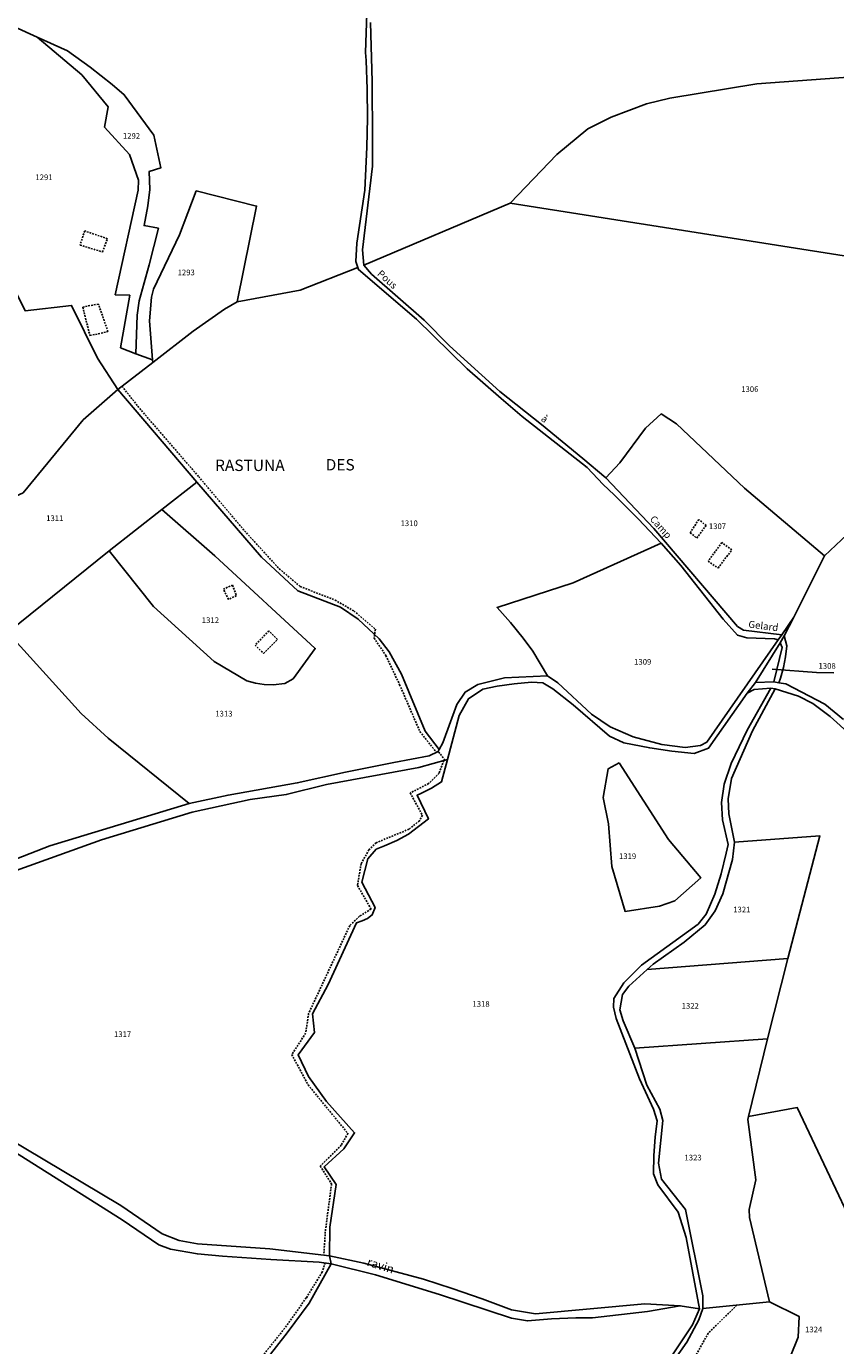
# Model space of a CAD drawing. Units: metres. Extents: x 1040222 to 1051372, y 6325005 to 6333570.
# Drawn here: x 1042757 to 1043042, y 6328493 to 6328957 of the extents above; entities that cross this region are included whole.
import ezdxf
from ezdxf.enums import TextEntityAlignment as Align

# ---------------------------------------------------------------- set-up
doc = ezdxf.new("R2010")
doc.units = ezdxf.units.M
doc.linetypes.add('TOPO1', pattern=[1, 0.6, -0.4])
for name, color, linetype in [('ig_cad_detail_lineaire', 252, 'TOPO1'), ('ig_cad_divers_texte', 8, 'CONTINUOUS'), ('ig_cad_fleche_de_rattachement', 3, 'CONTINUOUS'), ('ig_cad_hydro', 140, 'CONTINUOUS'), ('ig_cad_lieudit', 7, 'ByLayer'), ('ig_cad_lieudit_texte', 210, 'CONTINUOUS'), ('ig_cad_nom_voie', 8, 'CONTINUOUS'), ('ig_cad_parcel', 3, 'CONTINUOUS'), ('ig_cad_parcel_num', 3, 'CONTINUOUS')]:
    doc.layers.add(name, color=color, linetype=linetype)
doc.styles.add('Times New Roman', font='times.ttf')

msp = doc.modelspace()

# ---------------------------------------------------------------- linework, layer by layer
at = {"layer": 'ig_cad_detail_lineaire'}
for points in [[(1042777.69, 6328885.22), (1042776.08, 6328880.22), (1042783.99, 6328877.81), (1042785.68, 6328882.48)], [(1042785.68, 6328882.48), (1042777.69, 6328885.22)], [(1042782.51, 6328859.48), (1042777.03, 6328858.43)], [(1042777.03, 6328858.43), (1042779.54, 6328848.39), (1042785.89, 6328849.76)], [(1042785.89, 6328849.76), (1042782.51, 6328859.48)], [(1042790.82, 6328830.54), (1042797.05, 6328822.73), (1042817.81, 6328798.74), (1042833.95, 6328779.69), (1042846.14, 6328766.32), (1042853.56, 6328760.07), (1042865.78, 6328755.32), (1042872.47, 6328751.46), (1042879.97, 6328745.08), (1042879.54, 6328741.94), (1042883.69, 6328735.79), (1042888.52, 6328725.53), (1042895.65, 6328709.04), (1042901.46, 6328701.77)], [(1042993.79, 6328783.67), (1042990.74, 6328779), (1042993.05, 6328777.16), (1042996.39, 6328781.53)], [(1042996.39, 6328781.53), (1042993.79, 6328783.67)], [(1043001.91, 6328775.59), (1042997.1, 6328769.02), (1043000.57, 6328766.6)], [(1043000.57, 6328766.6), (1043005.38, 6328772.95), (1043001.91, 6328775.59)], [(1042828.3, 6328755.57), (1042826.5, 6328759.15), (1042829.7, 6328760.58)], [(1042829.7, 6328760.58), (1042831.09, 6328756.88), (1042828.3, 6328755.57)], [(1042842.54, 6328744.47), (1042837.66, 6328739.49), (1042840.63, 6328736.53), (1042845.51, 6328741.47)], [(1042845.51, 6328741.47), (1042842.54, 6328744.47)], [(1042904.05, 6328698.87), (1042902.43, 6328694.42), (1042898.73, 6328690.75), (1042892.25, 6328687.47), (1042896.51, 6328679.62), (1042895.46, 6328677.64), (1042891.8, 6328674.68), (1042880.24, 6328669.94), (1042877.73, 6328667.48), (1042874.97, 6328662.56), (1042873.69, 6328654.87), (1042878.48, 6328646.6), (1042874.4, 6328644.09), (1042870.98, 6328640.8), (1042856.5, 6328609.87), (1042855.44, 6328602.92), (1042850.57, 6328595.37), (1042856.32, 6328584.73), (1042870.31, 6328567.66), (1042867.97, 6328563.53), (1042860.6, 6328556.13), (1042864.57, 6328549.89), (1042862.36, 6328533.06), (1042861.85, 6328524.76)], [(1042904.49, 6328699), (1042902.08, 6328702.08)], [(1042862.32, 6328522.1), (1042861.28, 6328518.89), (1042855.67, 6328509.77), (1042848.07, 6328499.09), (1042827.22, 6328473), (1042795.67, 6328431.3)], [(1043007.16, 6328507.23), (1042997.13, 6328497.36), (1042985.02, 6328475.94), (1042976.42, 6328464.64), (1042970.09, 6328460.25), (1042951.39, 6328451.52)]]:
    msp.add_lwpolyline(points, dxfattribs=at)
at = {"layer": 'ig_cad_fleche_de_rattachement'}
msp.add_lwpolyline([(1043041.32, 6328729.75), (1043035.17, 6328729.79), (1043019.62, 6328731.05)], dxfattribs=at)
at = {"layer": 'ig_cad_hydro'}
for points in [[(1042753.55, 6328660.22), (1042783.63, 6328670.97), (1042815.53, 6328680.67), (1042835.95, 6328685.16), (1042848.61, 6328686.9), (1042862.73, 6328690.42), (1042895.23, 6328696.46), (1042905.39, 6328699.24), (1042909.47, 6328714.72), (1042912.78, 6328720.61), (1042917.81, 6328723.99), (1042922.79, 6328724.97), (1042928.85, 6328725.86), (1042934.94, 6328726.41), (1042938.88, 6328726.17), (1042942.44, 6328724.04), (1042949.58, 6328718.41), (1042962.41, 6328707.45), (1042967.36, 6328705.06), (1042976.51, 6328703.29), (1042984.32, 6328702.16), (1042992.18, 6328701.35), (1042997.21, 6328703.18), (1043010.84, 6328722.57), (1043013.74, 6328726.26), (1043022.46, 6328740.26), (1043023.77, 6328742.75), (1043027.2, 6328749.25), (1043022.98, 6328743.14), (1043021.73, 6328741.3), (1042996.65, 6328705.34), (1042994.4, 6328704.14), (1042988.96, 6328703.47), (1042980.76, 6328704.47), (1042970.74, 6328707.18), (1042962.63, 6328710.67), (1042956.02, 6328715.13), (1042944.23, 6328726.22), (1042940.6, 6328728.69), (1042925.47, 6328727.94), (1042916, 6328725.6), (1042911.58, 6328722.97), (1042908.7, 6328718.52), (1042903.77, 6328705.05), (1042902.47, 6328702.76), (1042902.08, 6328702.08), (1042898.89, 6328700.52), (1042886.5, 6328698.22), (1042869.46, 6328694.76), (1042852.48, 6328690.97), (1042828.17, 6328686.72), (1042814.44, 6328683.75), (1042765.38, 6328668.79), (1042753.76, 6328664.29)], [(1043044.68, 6328713.32), (1043038.18, 6328718.71), (1043024.45, 6328725.79), (1043021.96, 6328726.21), (1043020.22, 6328726.5), (1043013.74, 6328726.26), (1043010.84, 6328722.57), (1043013.3, 6328723.8), (1043019.08, 6328724.28), (1043020.67, 6328724.11), (1043028.82, 6328721.54), (1043033.95, 6328718.95), (1043040.01, 6328714.4), (1043054.33, 6328701.48)], [(1042750.19, 6328562.97), (1042790.87, 6328537.31), (1042803.79, 6328528.49), (1042807.94, 6328526.94), (1042817.37, 6328525.27), (1042826.18, 6328524.5), (1042843.19, 6328523.26), (1042860.22, 6328522.36), (1042864.46, 6328521.81), (1042880.06, 6328517.91), (1042902.59, 6328510.93), (1042927.85, 6328502.67), (1042933.49, 6328501.66), (1042942.01, 6328502.37), (1042950.56, 6328502.74), (1042956.38, 6328502.8), (1042975.75, 6328505.01), (1042987.28, 6328507.01), (1042974.82, 6328507.66), (1042936.28, 6328504.15), (1042927.87, 6328505.54), (1042917.51, 6328509.49), (1042907.03, 6328513.13), (1042896.87, 6328516.32), (1042875.94, 6328522.04), (1042863.8, 6328524.54), (1042842.79, 6328527.03), (1042817.38, 6328528.86), (1042810.97, 6328530.03), (1042804.93, 6328532.38), (1042790.39, 6328542.32), (1042749.7, 6328566.54)]]:
    msp.add_lwpolyline(points, dxfattribs=at)
at = {"layer": 'ig_cad_lieudit'}
for points in [[(1042815.86, 6328455.12), (1042848.91, 6328497.51), (1042856.68, 6328507.89), (1042864.46, 6328521.81), (1042863.8, 6328524.54), (1042842.79, 6328527.03), (1042817.38, 6328528.86), (1042810.97, 6328530.03), (1042804.93, 6328532.38), (1042790.39, 6328542.32), (1042749.7, 6328566.54)], [(1042749.7, 6328566.54), (1042790.39, 6328542.32), (1042804.93, 6328532.38), (1042810.97, 6328530.03), (1042817.38, 6328528.86), (1042842.79, 6328527.03), (1042863.8, 6328524.54), (1042864.46, 6328521.81), (1042856.68, 6328507.89), (1042848.91, 6328497.51), (1042815.86, 6328455.12)]]:
    msp.add_lwpolyline(points, dxfattribs=at)
at = {"layer": 'ig_cad_parcel'}
for points in [[(1042877.49, 6328975.72), (1042876.53, 6328947.98), (1042876.71, 6328945.21), (1042877.14, 6328935.04), (1042877.23, 6328924.86), (1042876.97, 6328914.68), (1042876.26, 6328899.58), (1042873.42, 6328880.95), (1042873.06, 6328874.45), (1042873.83, 6328872.3), (1042853.55, 6328864.32), (1042831.4, 6328860.27), (1042838.18, 6328893.95), (1042816.95, 6328899.28), (1042811.05, 6328883.88), (1042801.9, 6328864.66), (1042801.26, 6328861.94), (1042800.47, 6328853.62), (1042801.61, 6328839.87), (1042795.69, 6328841.99), (1042796.22, 6328855.61), (1042796.92, 6328860.66), (1042800.38, 6328873.23), (1042803.62, 6328886.17), (1042798.57, 6328887.07), (1042799.9, 6328894.04), (1042800.63, 6328899.77), (1042800.33, 6328906.1), (1042804.48, 6328907.37), (1042802.01, 6328918.86), (1042791.62, 6328933.13), (1042787.34, 6328936.67), (1042779.57, 6328942.78), (1042771.59, 6328948.6), (1042761.02, 6328953.38), (1042744.88, 6328960.64)], [(1042756.8, 6328857.07), (1042773.11, 6328859.01), (1042782.19, 6328840.4), (1042789.31, 6328829.37), (1042801.68, 6328838.93), (1042801.61, 6328839.87), (1042795.69, 6328841.99), (1042790.31, 6328844.08), (1042793.57, 6328862.58), (1042788.43, 6328862.73), (1042796.48, 6328899.55), (1042796.59, 6328903.11), (1042793.44, 6328912.11), (1042784.66, 6328921.73), (1042785.95, 6328928.88), (1042776.69, 6328940.12), (1042761.02, 6328953.38), (1042744.88, 6328960.64)], [(1043047.93, 6328939.38), (1043014.21, 6328936.92), (1042983.63, 6328931.96), (1042975.33, 6328929.94), (1042962.99, 6328925.21), (1042954.75, 6328921.08), (1042943.83, 6328912.08), (1042927.4, 6328894.98), (1042875.87, 6328873.1), (1042875.42, 6328878.57), (1042879, 6328908), (1042879.01, 6328917.11), (1042878.8, 6328937.81), (1042878.25, 6328958.49)], [(1043047.93, 6328939.38), (1043014.21, 6328936.92), (1042983.63, 6328931.96), (1042975.33, 6328929.94), (1042962.99, 6328925.21), (1042954.75, 6328921.08), (1042943.83, 6328912.08), (1042927.4, 6328894.98), (1043049.38, 6328875.74)], [(1043049.96, 6328782.1), (1043038.04, 6328770.9), (1043027.2, 6328749.25), (1043023.77, 6328742.75), (1043024.73, 6328739.21), (1043024.33, 6328735.35), (1043023.59, 6328731.56), (1043022.53, 6328727.83), (1043021.96, 6328726.21), (1043024.45, 6328725.79), (1043038.18, 6328718.71), (1043044.68, 6328713.32)], [(1043054.33, 6328701.48), (1043040.01, 6328714.4), (1043033.95, 6328718.95), (1043028.82, 6328721.54), (1043020.67, 6328724.11), (1043012.66, 6328709.35), (1043005.3, 6328692.49), (1043004.18, 6328685.42), (1043004.4, 6328680.08), (1043006.34, 6328670.18), (1043036.39, 6328672.42), (1043025.06, 6328629.18), (1043018, 6328600.97), (1043011.33, 6328573.62), (1043028.44, 6328576.77), (1043049.32, 6328532.66)], [(1042749.7, 6328566.54), (1042790.39, 6328542.32), (1042804.93, 6328532.38), (1042810.97, 6328530.03), (1042817.38, 6328528.86), (1042842.79, 6328527.03), (1042863.8, 6328524.54), (1042863.91, 6328534.72), (1042866.19, 6328549.67), (1042861.96, 6328555.9), (1042868.92, 6328562.24), (1042872.64, 6328567.88), (1042862.75, 6328578.88), (1042856.46, 6328587.7), (1042852.81, 6328595.3), (1042858.55, 6328603.18), (1042857.91, 6328609.68), (1042863.33, 6328620.04), (1042873.36, 6328641.8), (1042875.3, 6328642.4), (1042877.19, 6328643.3), (1042878.89, 6328644.52), (1042879.87, 6328647.11), (1042875.19, 6328656.01), (1042877.35, 6328664.28), (1042880.27, 6328667.69), (1042883.2, 6328668.79), (1042887.5, 6328670.71), (1042891.66, 6328672.92), (1042898.66, 6328678.32), (1042894.65, 6328686.66), (1042896, 6328687.26), (1042899.73, 6328689.15), (1042903.3, 6328691.33), (1042905.39, 6328699.24), (1042895.23, 6328696.46), (1042862.73, 6328690.42), (1042848.61, 6328686.9), (1042835.95, 6328685.16), (1042815.53, 6328680.67), (1042783.63, 6328670.97), (1042753.55, 6328660.22)], [(1043018.24, 6328469.86), (1043028.76, 6328495.97), (1043029.1, 6328503.26), (1043018.63, 6328508.36), (1043011.63, 6328538.06), (1043011.53, 6328540.83), (1043013.86, 6328551.3), (1043011.09, 6328572.6), (1043011.33, 6328573.62), (1043028.44, 6328576.77), (1043049.32, 6328532.66), (1043051.28, 6328527.19), (1043052.68, 6328517.57), (1043052.92, 6328510.96), (1043052.83, 6328504.37), (1043052.39, 6328497.78), (1043052.22, 6328496), (1043045.19, 6328463.24)], [(1042815.86, 6328455.12), (1042848.91, 6328497.51), (1042856.68, 6328507.89), (1042864.46, 6328521.81), (1042860.22, 6328522.36), (1042843.19, 6328523.26), (1042826.18, 6328524.5), (1042817.37, 6328525.27), (1042807.94, 6328526.94), (1042803.79, 6328528.49), (1042790.87, 6328537.31), (1042750.19, 6328562.97)], [(1042981.67, 6328485.51), (1042991.58, 6328500.36), (1042994.06, 6328505.94), (1042987.28, 6328507.01), (1042975.75, 6328505.01), (1042956.38, 6328502.8), (1042950.56, 6328502.74), (1042942.01, 6328502.37), (1042933.49, 6328501.66), (1042927.85, 6328502.67), (1042902.59, 6328510.93), (1042880.06, 6328517.91), (1042864.46, 6328521.81), (1042856.68, 6328507.89), (1042848.91, 6328497.51), (1042815.86, 6328455.12)], [(1042978.48, 6328478.42), (1042989.59, 6328494.18), (1042993.75, 6328502.11), (1042995.18, 6328506.02), (1043018.63, 6328508.36), (1043029.1, 6328503.26), (1043028.76, 6328495.97), (1043018.24, 6328469.86)]]:
    msp.add_lwpolyline(points, dxfattribs=at)
for points in [[(1042761.02, 6328953.38), (1042771.59, 6328948.6), (1042779.57, 6328942.78), (1042787.34, 6328936.67), (1042791.62, 6328933.13), (1042802.01, 6328918.86), (1042804.48, 6328907.37), (1042800.33, 6328906.1), (1042800.63, 6328899.77), (1042799.9, 6328894.04), (1042798.57, 6328887.07), (1042803.62, 6328886.17), (1042800.38, 6328873.23), (1042796.92, 6328860.66), (1042796.22, 6328855.61), (1042795.69, 6328841.99), (1042790.31, 6328844.08), (1042793.57, 6328862.58), (1042788.43, 6328862.73), (1042796.48, 6328899.55), (1042796.59, 6328903.11), (1042793.44, 6328912.11), (1042784.66, 6328921.73), (1042785.95, 6328928.88), (1042776.69, 6328940.12)], [(1042831.4, 6328860.27), (1042826.95, 6328857.73), (1042815.87, 6328849.88), (1042801.68, 6328838.93), (1042801.61, 6328839.87), (1042800.47, 6328853.62), (1042801.26, 6328861.94), (1042801.9, 6328864.66), (1042811.05, 6328883.88), (1042816.95, 6328899.28), (1042838.18, 6328893.95)], [(1043038.04, 6328770.9), (1043049.96, 6328782.1), (1043060.61, 6328789.23), (1043071.55, 6328796.15), (1043082.67, 6328802.77), (1043092.79, 6328809.55), (1043111.28, 6328826.3), (1043049.38, 6328875.74), (1042927.4, 6328894.98), (1042875.87, 6328873.1), (1042878.6, 6328870.03), (1042897.12, 6328853.84), (1042906.04, 6328844.73), (1042923.72, 6328828.72), (1042938.42, 6328817.08), (1042952.93, 6328805.19), (1042961.05, 6328798.32), (1042966.05, 6328803.63), (1042975.07, 6328815.79), (1042980.53, 6328820.84), (1042985.91, 6328817.3), (1043009.86, 6328794.75)], [(1042817.18, 6328796.81), (1042839.91, 6328770.43), (1042852.73, 6328758.59), (1042867.71, 6328752.83), (1042873.9, 6328748.61), (1042881.33, 6328741.65), (1042884.86, 6328737.07), (1042889.21, 6328729.23), (1042897.55, 6328709.22), (1042902.47, 6328702.76), (1042903.77, 6328705.05), (1042908.7, 6328718.52), (1042911.58, 6328722.97), (1042916, 6328725.6), (1042925.47, 6328727.94), (1042940.6, 6328728.69), (1042935.38, 6328737.34), (1042931.97, 6328741.94), (1042927.52, 6328747.4), (1042922.83, 6328752.65), (1042949.57, 6328761.39), (1042980.58, 6328775.3), (1042972.4, 6328783.93), (1042963.97, 6328792.31), (1042960.14, 6328795.96), (1042954.51, 6328801.96), (1042931.64, 6328819.94), (1042924.26, 6328826.23), (1042912.33, 6328836.74), (1042894.44, 6328854.12), (1042874.06, 6328871.62), (1042873.83, 6328872.3), (1042853.55, 6328864.32), (1042831.4, 6328860.27), (1042826.95, 6328857.73), (1042815.87, 6328849.88), (1042801.68, 6328838.93), (1042789.31, 6328829.37)], [(1042724.04, 6328777.45), (1042734.77, 6328783.04), (1042745.64, 6328788.35), (1042756.01, 6328793.03), (1042777.13, 6328818.71), (1042789.31, 6328829.37), (1042782.19, 6328840.4), (1042773.11, 6328859.01), (1042756.8, 6328857.07), (1042753.72, 6328863.27), (1042744.88, 6328862.99), (1042736.08, 6328862.36), (1042727.31, 6328861.4), (1042713.27, 6328848.43), (1042684.16, 6328833.82), (1042671.29, 6328828.1), (1042681.9, 6328815.42), (1042692.34, 6328799.53), (1042694.92, 6328794.59), (1042701.5, 6328771.16), (1042705.45, 6328766.16)], [(1042786.34, 6328772.7), (1042804.84, 6328787.16), (1042817.18, 6328796.81), (1042789.31, 6328829.37), (1042777.13, 6328818.71), (1042756.01, 6328793.03), (1042745.64, 6328788.35), (1042734.77, 6328783.04), (1042724.04, 6328777.45), (1042750.69, 6328743.87)], [(1043038.04, 6328770.9), (1043027.2, 6328749.25), (1043022.98, 6328743.14), (1043009.55, 6328744.78), (1043007.4, 6328746.06), (1042978, 6328780.53), (1042961.05, 6328798.32), (1042966.05, 6328803.63), (1042975.07, 6328815.79), (1042980.53, 6328820.84), (1042985.91, 6328817.3), (1043009.86, 6328794.75)], [(1042817.18, 6328796.81), (1042839.91, 6328770.43), (1042852.73, 6328758.59), (1042867.71, 6328752.83), (1042873.9, 6328748.61), (1042881.33, 6328741.65), (1042884.86, 6328737.07), (1042889.21, 6328729.23), (1042897.55, 6328709.22), (1042902.47, 6328702.76), (1042902.08, 6328702.08), (1042898.89, 6328700.52), (1042886.5, 6328698.22), (1042869.46, 6328694.76), (1042852.48, 6328690.97), (1042828.17, 6328686.72), (1042814.44, 6328683.75), (1042786.01, 6328706.69), (1042776.44, 6328715.44), (1042750.69, 6328743.87), (1042786.34, 6328772.7), (1042801.95, 6328753.06), (1042823.27, 6328733.76), (1042834.79, 6328726.86), (1042837.8, 6328726.06), (1042840.86, 6328725.61), (1042844.03, 6328725.48), (1042848.14, 6328725.91), (1042851.01, 6328727.64), (1042858.83, 6328738.31), (1042823.49, 6328770.9), (1042804.84, 6328787.16)], [(1042804.84, 6328787.16), (1042823.49, 6328770.9), (1042858.83, 6328738.31), (1042851.01, 6328727.64), (1042848.14, 6328725.91), (1042844.03, 6328725.48), (1042840.86, 6328725.61), (1042837.8, 6328726.06), (1042834.79, 6328726.86), (1042823.27, 6328733.76), (1042801.95, 6328753.06), (1042786.34, 6328772.7)], [(1042980.58, 6328775.3), (1042949.57, 6328761.39), (1042922.83, 6328752.65), (1042927.52, 6328747.4), (1042931.97, 6328741.94), (1042935.38, 6328737.34), (1042940.6, 6328728.69), (1042944.23, 6328726.22), (1042956.02, 6328715.13), (1042962.63, 6328710.67), (1042970.74, 6328707.18), (1042980.76, 6328704.47), (1042988.96, 6328703.47), (1042994.4, 6328704.14), (1042996.65, 6328705.34), (1043021.73, 6328741.3), (1043020.45, 6328741.69), (1043010.65, 6328741.99), (1043007.39, 6328742.92), (1043002.37, 6328748.58), (1042987.47, 6328767.44)], [(1042700.63, 6328704.94), (1042710.68, 6328694.16), (1042721.49, 6328684.95), (1042730.65, 6328678.39), (1042753.76, 6328664.29), (1042765.38, 6328668.79), (1042814.44, 6328683.75), (1042786.01, 6328706.69), (1042776.44, 6328715.44), (1042750.69, 6328743.87)], [(1043020.22, 6328726.5), (1043023.15, 6328738.64), (1043022.46, 6328740.26), (1043013.74, 6328726.26)], [(1042987.28, 6328507.01), (1042994.06, 6328505.94), (1042989.4, 6328530.98), (1042986.51, 6328539.98), (1042979.34, 6328549.6), (1042977.84, 6328553.46), (1042977.96, 6328559.92), (1042978.44, 6328566.36), (1042979.14, 6328572.12), (1042977.85, 6328576.18), (1042972.91, 6328586.9), (1042964.74, 6328608.07), (1042963.72, 6328612.08), (1042963.9, 6328615.1), (1042967.38, 6328620.63), (1042973.68, 6328626.85), (1042993.53, 6328641.23), (1042996.42, 6328644.82), (1042999.48, 6328651.84), (1043001.63, 6328659), (1043003.45, 6328666.25), (1043004.1, 6328669.29), (1043002.12, 6328677.96), (1043001.75, 6328684.09), (1043002.7, 6328690.55), (1043005.22, 6328697.81), (1043010.85, 6328709.59), (1043019.08, 6328724.28), (1043013.3, 6328723.8), (1043010.84, 6328722.57), (1042997.21, 6328703.18), (1042992.18, 6328701.35), (1042984.32, 6328702.16), (1042976.51, 6328703.29), (1042967.36, 6328705.06), (1042962.41, 6328707.45), (1042949.58, 6328718.41), (1042942.44, 6328724.04), (1042938.88, 6328726.17), (1042934.94, 6328726.41), (1042928.85, 6328725.86), (1042922.79, 6328724.97), (1042917.81, 6328723.99), (1042912.78, 6328720.61), (1042909.47, 6328714.72), (1042905.39, 6328699.24), (1042903.3, 6328691.33), (1042899.73, 6328689.15), (1042896, 6328687.26), (1042894.65, 6328686.66), (1042898.66, 6328678.32), (1042891.66, 6328672.92), (1042887.5, 6328670.71), (1042883.2, 6328668.79), (1042880.27, 6328667.69), (1042877.35, 6328664.28), (1042875.19, 6328656.01), (1042879.87, 6328647.11), (1042878.89, 6328644.52), (1042877.19, 6328643.3), (1042875.3, 6328642.4), (1042873.36, 6328641.8), (1042863.33, 6328620.04), (1042857.91, 6328609.68), (1042858.55, 6328603.18), (1042852.81, 6328595.3), (1042856.46, 6328587.7), (1042862.75, 6328578.88), (1042872.64, 6328567.88), (1042868.92, 6328562.24), (1042861.96, 6328555.9), (1042866.19, 6328549.67), (1042863.91, 6328534.72), (1042863.8, 6328524.54), (1042875.94, 6328522.04), (1042896.87, 6328516.32), (1042907.03, 6328513.13), (1042917.51, 6328509.49), (1042927.87, 6328505.54), (1042936.28, 6328504.15), (1042974.82, 6328507.66)], [(1042965.78, 6328698.07), (1042961.91, 6328695.94), (1042960.11, 6328685.85), (1042962.05, 6328676.6), (1042963.2, 6328661.52), (1042967.88, 6328645.71), (1042979.99, 6328647.59), (1042985.31, 6328649.46), (1042994.49, 6328657.62), (1042983.12, 6328671.05)], [(1042965.78, 6328698.07), (1042961.91, 6328695.94), (1042960.11, 6328685.85), (1042962.05, 6328676.6), (1042963.2, 6328661.52), (1042967.88, 6328645.71), (1042979.99, 6328647.59), (1042985.31, 6328649.46), (1042994.49, 6328657.62), (1042983.12, 6328671.05)], [(1043006.34, 6328670.18), (1043036.39, 6328672.42), (1043025.06, 6328629.18), (1042975.57, 6328625.31), (1042977.72, 6328627.26), (1042988.67, 6328634.94), (1042996.04, 6328641.03), (1042999.55, 6328645.94), (1043002.2, 6328651.92), (1043005.59, 6328664.04)], [(1043025.06, 6328629.18), (1043018, 6328600.97), (1042971.26, 6328597.67), (1042967.12, 6328607.29), (1042966.02, 6328611.14), (1042966.92, 6328616.48), (1042969.18, 6328619.48), (1042975.57, 6328625.31)], [(1043018, 6328600.97), (1043011.33, 6328573.62), (1043011.09, 6328572.6), (1043013.86, 6328551.3), (1043011.53, 6328540.83), (1043011.63, 6328538.06), (1043018.63, 6328508.36), (1042995.18, 6328506.02), (1042995.17, 6328510.54), (1042989.09, 6328540.89), (1042980.68, 6328551.53), (1042979.64, 6328557.22), (1042981.09, 6328572.25), (1042980.07, 6328576.18), (1042975.52, 6328584.58), (1042971.26, 6328597.67)]]:
    msp.add_lwpolyline(points, close=True, dxfattribs=at)

# ---------------------------------------------------------------- texts
at = {"layer": 'ig_cad_divers_texte', "style": 'Times New Roman'}
msp.add_text('ravin', height=3, rotation=342.5, dxfattribs=at).set_placement((1042876.51, 6328520.33), align=Align.BOTTOM_LEFT)
at = {"layer": 'ig_cad_lieudit_texte', "style": 'Times New Roman'}
for s, p in [('DES', (1042862.48, 6328799.69)), ('RASTUNA', (1042823.57, 6328799.48))]:
    msp.add_text(s, height=4, dxfattribs=at).set_placement(p, align=Align.BOTTOM_LEFT)
at = {"layer": 'ig_cad_nom_voie', "style": 'Times New Roman'}
for s, rotation, p in [('Pous', 318.1, (1042879.91, 6328869.28)), ('à', 320.9, (1042937.53, 6328818.11)), ('Camp', 311.8, (1042975.79, 6328783.16)), ('Gelard', 352.9, (1043011.03, 6328744.87))]:
    msp.add_text(s, height=2.5, rotation=rotation, dxfattribs=at).set_placement(p, align=Align.BOTTOM_LEFT)
at = {"layer": 'ig_cad_parcel_num', "style": 'Times New Roman'}
for s, p in [('1292', (1042791.14, 6328917.02)), ('1291', (1042760.36, 6328902.46)), ('1293', (1042810.39, 6328868.97)), ('1306', (1043008.72, 6328827.9)), ('1311', (1042764.15, 6328782.49)), ('1310', (1042888.84, 6328780.71)), ('1307', (1042997.33, 6328779.67)), ('1312', (1042818.91, 6328746.62)), ('1309', (1042971.03, 6328731.96)), ('1308', (1043035.92, 6328730.53)), ('1313', (1042823.65, 6328713.73)), ('1319', (1042965.69, 6328663.57)), ('1321', (1043005.9, 6328644.81)), ('1318', (1042914.15, 6328611.58)), ('1322', (1042987.76, 6328610.9)), ('1317', (1042787.99, 6328600.93)), ('1323', (1042988.75, 6328557.53)), ('1324', (1043031.18, 6328497.04))]:
    msp.add_text(s, height=2, dxfattribs=at).set_placement(p, align=Align.BOTTOM_LEFT)

doc.saveas('drawing.dxf')
